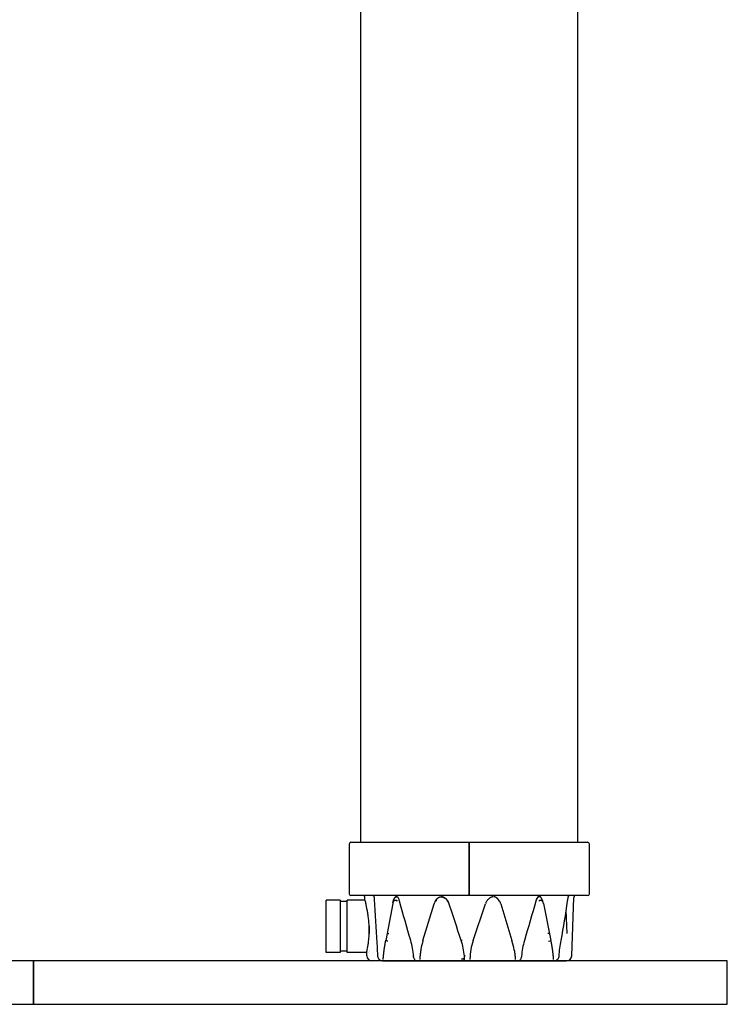
# Model space of a CAD drawing. Extents: x 50208 to 62484, y 61428 to 70108.
# Drawn here: x 55584 to 56400, y 62612 to 63749 of the extents above; entities that cross this region are included whole.
import ezdxf

# ---------------------------------------------------------------- set-up
doc = ezdxf.new("R2010")
doc.units = 0
doc.header["$LTSCALE"] = 150
doc.header["$MEASUREMENT"] = 0
doc.layers.add('Multibore Station', color=252, linetype='Continuous')

msp = doc.modelspace()

# ---------------------------------------------------------------- linework, layer by layer
at = {"layer": 'Multibore Station'}
for p, q in [((56227.7, 62799.5), (56227.7, 64205.5)), ((55977.7, 62799.5), (55977.7, 64075.2)), ((56227.7, 62799.5), (56227.7, 63705.5)), ((55977.7, 62799.5), (55977.7, 63575.2)), ((55964.2, 62797.5), (55964.2, 62740)), ((55966.2, 62799.5), (56102.7, 62799.5)), ((56102.7, 62799.5), (56102.7, 62797.5)), ((56102.7, 62799.5), (56239.2, 62799.5)), ((56102.7, 62797.5), (56102.7, 62799.5)), ((56102.7, 62740), (56102.7, 62797.5)), ((56102.7, 62797.5), (56102.7, 62740)), ((56241.2, 62740), (56241.2, 62797.5)), ((55937.7, 62672.3), (55937.7, 62732.6)), ((55953.7, 62732.6), (55937.7, 62732.6)), ((55953.7, 62732.6), (55953.7, 62672.3)), ((55961.4, 62731.1), (55954, 62731.1)), ((55961.7, 62672.3), (55961.7, 62732.6)), ((55982.3, 62732.6), (55961.7, 62732.6)), ((56102.7, 62738), (55966.2, 62738)), ((55982.3, 62732.7), (55982.2, 62736.1)), ((56102.7, 62740), (56102.7, 62738)), ((56102.7, 62738), (56102.7, 62740)), ((56239.2, 62738), (56102.7, 62738)), ((56220.9, 62668.3), (56223.3, 62735.8)), ((56014.4, 62728.8), (56006.3, 62686.3)), ((56049.3, 62686.1), (56062.1, 62728.6)), ((56107.2, 62686.1), (56121.3, 62728.6)), ((56138.9, 62728.6), (56151.9, 62686.1)), ((56188.2, 62728.7), (56196.6, 62686.2)), ((56214.1, 62721), (56215, 62694.3)), ((55987.2, 62702.5), (55987.2, 62694.2)), ((55961.4, 62673.9), (55954, 62673.9)), ((55987.2, 62673.3), (55987.2, 62673.3)), ((55600.2, 62662.5), (54800.2, 62662.5)), ((55600.2, 62612.5), (55600.2, 62662.5)), ((56400.2, 62662.5), (55600.2, 62662.5)), ((55600.2, 62662.5), (55600.2, 62612.5)), ((55953.7, 62672.3), (55937.7, 62672.3)), ((55984.4, 62672.3), (55961.7, 62672.3)), ((55984.5, 62668.3), (55984.4, 62672.2)), ((55987, 62672.3), (55987, 62672.3)), ((55990.5, 62662.5), (55990.5, 62662.5)), ((56002.7, 62662.5), (55990.5, 62662.5)), ((56002.7, 62662.5), (56004.6, 62662.5)), ((56004.6, 62662.5), (56042.2, 62662.5)), ((56042.2, 62662.5), (56045.7, 62662.5)), ((56045.7, 62662.5), (56092.8, 62662.5)), ((56098.4, 62662.5), (56102.4, 62662.5)), ((56102.4, 62662.5), (56104.3, 62662.5)), ((56111.8, 62662.5), (56155.7, 62662.5)), ((56155.7, 62662.5), (56159.2, 62662.5)), ((56159.2, 62662.5), (56198.5, 62662.5)), ((56198.5, 62662.5), (56200.5, 62662.5)), ((56200.5, 62662.5), (56214.9, 62662.5)), ((56214.9, 62662.5), (56214.9, 62662.5)), ((56400.2, 62612.5), (56400.2, 62662.5)), ((54800.2, 62612.5), (55600.2, 62612.5)), ((55600.2, 62612.5), (56400.2, 62612.5))]:
    msp.add_line(p, q, dxfattribs=at)
for centre, radius, start, end in [((55966.2, 62797.5), 2, 90, 180), ((56239.2, 62797.5), 2, 0, 90), ((55954, 62731.4), 0.3, 180, 270), ((55961.4, 62731.4), 0.3, 270, 0), ((55966.2, 62740), 2, 180, 270), ((55978.7, 62736), 3.5, 2, 35.3578), ((56227.1, 62735.7), 3.8, 142.5842, 178), ((56239.2, 62740), 2, 270, 0), ((55954, 62673.6), 0.3, 90, 180), ((55961.4, 62673.6), 0.3, 0, 90), ((55988.2, 62673.5), 1, 144.5889, 144.7111), ((55990.5, 62668.5), 6, 182, 270), ((56214.9, 62668.5), 6, 270, 358)]:
    msp.add_arc(centre, radius, start, end, dxfattribs=at)
for centre, major_axis, ratio, start_param, end_param in [((56013.7, 62728.9), (0.688, -0.13), 0.266791, 5.232012, 6.283534), ((56061.4, 62728.8), (0.67, -0.202), 0.136594, 5.757197, 6.282866), ((56139.6, 62728.8), (-0.669, -0.205), 0.124529, 0.000361, 0.48556), ((56188.9, 62728.8), (-0.687, -0.136), 0.254524, 6.282782, 7.292692), ((56005.7, 62686.5), (0.688, -0.13), 0.266791, 5.232012, 6.283185), ((56012.1, 62693.7), (5, -0.22), 0.00672, 2.06009, 2.614455), ((56048.6, 62686.3), (0.67, -0.202), 0.136594, 5.757197, 6.283185), ((56152.6, 62686.3), (-0.669, -0.205), 0.124529, 0, 0.48556), ((56190.8, 62694.1), (-5, -0.22), 0.00491, 3.713272, 4.181246), ((56191.7, 62685.3), (4.93, 0.84), 0.068052, 5.239587, 6.198506), ((56197.3, 62686.3), (-0.687, -0.136), 0.254524, 0, 1.009507), ((56096.2, 62664.6), (-3, -0.08), 0.095336, 4.35759, 5.729056)]:
    msp.add_ellipse(centre, major_axis=major_axis, ratio=ratio, start_param=start_param, end_param=end_param, dxfattribs=at)
for points, degree, knots in [([(55982.3, 62732.7), (55982.3, 62732.7), (55982.3, 62732.6), (55982.5, 62731.8), (55982.7, 62731.2), (55983, 62730), (55983.2, 62729.5), (55983.3, 62729)], 3, [13.7071, 13.7071, 13.7071, 13.7071, 14.283791, 14.283791, 14.860482, 14.860482, 15.159078, 15.159078, 15.159078, 15.159078]), ([(55993.2, 62735.7), (55993.2, 62736), (55993, 62736.4), (55992.6, 62737.2), (55992.3, 62737.5), (55991.9, 62737.9), (55991.9, 62738), (55991.8, 62738)], 3, [0, 0, 0, 0, 0.1317431, 0.1317431, 0.2801555, 0.2801555, 0.3002851, 0.3002851, 0.3002851, 0.3002851]), ([(56014.6, 62730), (56014.8, 62730.5), (56014.9, 62731.1), (56015.1, 62731.7), (56015.4, 62732.8), (56015.9, 62733.9), (56016.1, 62734.4), (56016.5, 62735.1), (56016.9, 62735.6), (56017.1, 62735.8), (56017.4, 62736.1), (56017.6, 62736.4), (56017.8, 62736.4), (56017.9, 62736.6), (56018.1, 62736.6), (56018.2, 62736.7), (56018.2, 62736.7), (56018.3, 62736.7)], 5, [15.643678, 15.643678, 15.643678, 15.643678, 15.643678, 15.643678, 22.619345, 22.619345, 22.619345, 28.960604, 28.960604, 28.960604, 32.570146, 32.570146, 32.570146, 35.07022, 35.07022, 35.07022, 36.179688, 36.179688, 36.179688, 36.179688, 36.179688, 36.179688]), ([(56016, 62731.8), (56015.6, 62731.6), (56015.3, 62731.3), (56014.9, 62730.7), (56014.7, 62730.3), (56014.6, 62730)], 3, [0, 0, 0, 0, 0.1490628, 0.1490628, 0.2969935, 0.2969935, 0.2969935, 0.2969935]), ([(56016.8, 62732.2), (56016.6, 62732.1), (56016.4, 62732.1), (56016.1, 62731.9), (56016, 62731.9), (56016, 62731.8)], 3, [0, 0, 0, 0, 0.0955977, 0.0955977, 0.1260331, 0.1260331, 0.1260331, 0.1260331]), ([(56021.7, 62733.5), (56021.2, 62734.5), (56020.7, 62735.5), (56019.5, 62736.9), (56019, 62737.4), (56018.5, 62737.7)], 3, [0, 0, 0, 0, 0.3605704, 0.3605704, 0.62243, 0.62243, 0.62243, 0.62243]), ([(56018.6, 62736.7), (56018.7, 62736.6), (56018.9, 62736.6), (56019.1, 62736.6), (56019.4, 62736.5), (56019.7, 62736.4), (56019.8, 62736.4), (56019.9, 62736.3), (56020, 62736.3)], 5, [0, 0, 0, 0, 0, 0, 1.629059, 1.629059, 1.629059, 2.790209, 2.790209, 2.790209, 2.790209, 2.790209, 2.790209]), ([(56064.2, 62733), (56063.5, 62732), (56062.9, 62730.9), (56062.3, 62729.3), (56062.2, 62729), (56062.1, 62728.6)], 3, [0, 0, 0, 0, 0.3874704, 0.3874704, 0.5041768, 0.5041768, 0.5041768, 0.5041768]), ([(56064.2, 62733), (56064.6, 62733.4), (56064.9, 62733.8), (56065.3, 62734.2), (56066.2, 62735.1), (56067.2, 62735.7), (56067.7, 62736), (56068.4, 62736.3), (56069.2, 62736.6), (56069.4, 62736.6), (56069.5, 62736.6), (56069.7, 62736.7)], 5, [23.052947, 23.052947, 23.052947, 23.052947, 23.052947, 23.052947, 28.505619, 28.505619, 28.505619, 34.447562, 34.447562, 34.447562, 36.276994, 36.276994, 36.276994, 36.276994, 36.276994, 36.276994]), ([(56070.4, 62736.7), (56070.6, 62736.6), (56070.8, 62736.6), (56070.9, 62736.6), (56071.5, 62736.4), (56072.1, 62736.3), (56072.5, 62736.1), (56073, 62735.9), (56073.6, 62735.6), (56073.8, 62735.5), (56073.9, 62735.4), (56074.1, 62735.3)], 5, [0, 0, 0, 0, 0, 0, 1.629059, 1.629059, 1.629059, 4.945981, 4.945981, 4.945981, 6.636259, 6.636259, 6.636259, 6.636259, 6.636259, 6.636259]), ([(56078.8, 62730.2), (56078.4, 62731.1), (56077.8, 62732), (56076.3, 62733.8), (56075.3, 62734.7), (56074.1, 62735.3)], 3, [0.1306345, 0.1306345, 0.1306345, 0.1306345, 0.4323751, 0.4323751, 0.8331486, 0.8331486, 0.8331486, 0.8331486]), ([(56126.5, 62735.2), (56125.5, 62734.6), (56124.6, 62733.9), (56123, 62732.1), (56122.4, 62731.1), (56121.7, 62729.5), (56121.5, 62729.1), (56121.3, 62728.6)], 3, [0, 0, 0, 0, 0.347092, 0.347092, 0.7077902, 0.7077902, 0.8593961, 0.8593961, 0.8593961, 0.8593961]), ([(56130.4, 62736.7), (56130, 62736.6), (56129.6, 62736.5), (56129.2, 62736.4), (56128.3, 62736.2), (56127.6, 62735.8), (56127.2, 62735.6), (56126.8, 62735.4), (56126.5, 62735.2)], 5, [0.000005, 0.000005, 0.000005, 0.000005, 0.000005, 0.000005, 3.543843, 3.543843, 3.543843, 6.971416, 6.971416, 6.971416, 6.971416, 6.971416, 6.971416]), ([(56136.5, 62733.2), (56136.2, 62733.6), (56135.8, 62734), (56135.4, 62734.4), (56134.6, 62735.1), (56133.6, 62735.8), (56133, 62736.1), (56132.3, 62736.4), (56131.5, 62736.6), (56131.4, 62736.6), (56131.2, 62736.6), (56131.1, 62736.7)], 5, [23.637929, 23.637929, 23.637929, 23.637929, 23.637929, 23.637929, 28.623435, 28.623435, 28.623435, 34.761736, 34.761736, 34.761736, 36.2407, 36.2407, 36.2407, 36.2407, 36.2407, 36.2407]), ([(56138.9, 62728.6), (56138.5, 62730), (56137.9, 62731.3), (56136.9, 62732.7), (56136.7, 62733), (56136.5, 62733.2)], 3, [0, 0, 0, 0, 0.4329215, 0.4329215, 0.5377185, 0.5377185, 0.5377185, 0.5377185]), ([(56183.1, 62737.6), (56182.5, 62737.1), (56181.9, 62736.5), (56180.9, 62735.2), (56180.4, 62734.3), (56180, 62733.5)], 3, [0, 0, 0, 0, 0.2871161, 0.2871161, 0.5867492, 0.5867492, 0.5867492, 0.5867492]), ([(56183.5, 62736.7), (56183.1, 62736.6), (56182.7, 62736.5), (56182.3, 62736.4), (56182, 62736.3), (56181.6, 62736.1), (56181.6, 62736.1), (56181.6, 62736.1), (56181.6, 62736.1)], 5, [0.000005, 0.000005, 0.000005, 0.000005, 0.000005, 0.000005, 3.543843, 3.543843, 3.543843, 3.613705, 3.613705, 3.613705, 3.613705, 3.613705, 3.613705]), ([(56187.9, 62730.1), (56187.9, 62730.2), (56187.8, 62730.3), (56187.8, 62730.4), (56187.7, 62730.9), (56187.5, 62731.4), (56187.4, 62731.8), (56187.1, 62732.8), (56186.7, 62733.7), (56186.4, 62734.2), (56185.9, 62735.1), (56185.3, 62735.8), (56185, 62736.1), (56184.6, 62736.4), (56184.2, 62736.6), (56184.1, 62736.6), (56184, 62736.6), (56184, 62736.7)], 5, [16.208215, 16.208215, 16.208215, 16.208215, 16.208215, 16.208215, 17.335193, 17.335193, 17.335193, 22.281767, 22.281767, 22.281767, 28.623435, 28.623435, 28.623435, 34.761736, 34.761736, 34.761736, 36.240703, 36.240703, 36.240703, 36.240703, 36.240703, 36.240703]), ([(56187.9, 62730.1), (56187.8, 62730.4), (56187.7, 62730.7), (56187.3, 62731.3), (56187.1, 62731.5), (56186.7, 62731.8), (56186.5, 62731.9), (56186.4, 62731.9)], 3, [0, 0, 0, 0, 0.1339922, 0.1339922, 0.2732496, 0.2732496, 0.3281883, 0.3281883, 0.3281883, 0.3281883]), ([(56217.2, 62737.2), (56217, 62736.7), (56216.7, 62736.1), (56216.3, 62734.8), (56216.2, 62734.2), (56216.1, 62733.7)], 3, [0, 0, 0, 0, 0.2831897, 0.2831897, 0.4840869, 0.4840869, 0.4840869, 0.4840869]), ([(56217.7, 62738), (56217.6, 62737.9), (56217.5, 62737.8), (56217.3, 62737.5), (56217.3, 62737.4), (56217.2, 62737.2)], 3, [0.47771492, 0.47771492, 0.47771492, 0.47771492, 0.51959987, 0.51959987, 0.56891398, 0.56891398, 0.56891398, 0.56891398]), ([(55984.4, 62672.2), (55984.4, 62672.2), (55984.4, 62672.4), (55984.6, 62673.2), (55984.7, 62673.8), (55985, 62675.3), (55985.2, 62676.3), (55985.6, 62678.5), (55985.8, 62679.7), (55986.2, 62682.4), (55986.4, 62683.9), (55986.8, 62687.1), (55986.9, 62688.9), (55987.2, 62692.6), (55987.3, 62694.5), (55987.3, 62698.4), (55987.3, 62700.3), (55987.2, 62702.2), (55987.2, 62704.2), (55987.1, 62706.1), (55986.7, 62710.1), (55986.5, 62712), (55986, 62715.8), (55985.7, 62717.6), (55985.1, 62720.9), (55984.8, 62722.4), (55984.2, 62725.1), (55983.9, 62726.4), (55983.5, 62728.1), (55983.4, 62728.6), (55983.3, 62729)], 3, [-4.545301, -4.545301, -4.545301, -4.545301, -3.976478, -3.976478, -3.407655, -3.407655, -2.838832, -2.838832, -2.270009, -2.270009, -1.702507, -1.702507, -1.135004, -1.135004, -0.567502, -0.567502, 0, 0, 0, 0.577433, 0.577433, 1.154866, 1.154866, 1.732298, 1.732298, 2.309731, 2.309731, 2.886423, 2.886423, 3.164518, 3.164518, 3.164518, 3.164518]), ([(56196.9, 62684.8), (56197.2, 62683.3), (56197.4, 62681.8), (56197.7, 62680.3), (56198.1, 62677.5), (56198.5, 62674.7), (56198.7, 62673.4), (56198.9, 62671.5), (56199.1, 62669.6), (56199.2, 62668.9), (56199.3, 62668), (56199.4, 62667), (56199.4, 62666.7), (56199.4, 62666.2), (56199.5, 62665.7), (56199.5, 62665.6), (56199.5, 62665.3), (56199.5, 62665), (56199.5, 62664.9), (56199.5, 62664.8), (56199.5, 62664.6), (56199.5, 62664.6), (56199.5, 62664.6), (56199.5, 62664.5), (56199.5, 62664.5), (56199.6, 62664.5), (56199.6, 62664.5), (56199.6, 62664.5), (56199.6, 62664.4), (56199.6, 62664.4)], 5, [38.14607, 38.14607, 38.14607, 38.14607, 38.14607, 38.14607, 51.582554, 51.582554, 51.582554, 62.697878, 62.697878, 62.697878, 68.255541, 68.255541, 68.255541, 71.034372, 71.034372, 71.034372, 72.423787, 72.423787, 72.423787, 73.361536, 73.361536, 73.361536, 73.589052, 73.589052, 73.589052, 73.701127, 73.701127, 73.701127, 73.813203, 73.813203, 73.813203, 73.813203, 73.813203, 73.813203]), ([(56154.5, 62675.1), (56154.7, 62674.2), (56154.8, 62673.4), (56154.9, 62672.5), (56155.1, 62671.1), (56155.3, 62669.6), (56155.4, 62668.9), (56155.4, 62668), (56155.5, 62667), (56155.6, 62666.7), (56155.6, 62666.2), (56155.6, 62665.7), (56155.6, 62665.6), (56155.7, 62665.3), (56155.7, 62665), (56155.7, 62664.9), (56155.7, 62664.8), (56155.7, 62664.6), (56155.7, 62664.6), (56155.7, 62664.6), (56155.7, 62664.5), (56155.7, 62664.5), (56155.7, 62664.5), (56155.7, 62664.5), (56155.7, 62664.5), (56155.7, 62664.4), (56155.7, 62664.4)], 5, [55.371571, 55.371571, 55.371571, 55.371571, 55.371571, 55.371571, 62.697878, 62.697878, 62.697878, 68.25554, 68.25554, 68.25554, 71.034371, 71.034371, 71.034371, 72.423787, 72.423787, 72.423787, 73.361536, 73.361536, 73.361536, 73.589052, 73.589052, 73.589052, 73.701127, 73.701127, 73.701127, 73.813202, 73.813202, 73.813202, 73.813202, 73.813202, 73.813202]), ([(56002.7, 62662.5), (56002.1, 62662.5), (56001.6, 62662.6), (56000.5, 62663), (56000, 62663.3), (55999, 62664), (55998.6, 62664.5), (55998, 62665.5), (55997.7, 62666.1), (55997.4, 62667.2), (55997.3, 62667.8), (55997.3, 62668.3)], 3, [0, 0, 0, 0, 0.1872907, 0.1872907, 0.3719317, 0.3719317, 0.5596103, 0.5596103, 0.7504298, 0.7504298, 0.9097487, 0.9097487, 0.9097487, 0.9097487]), ([(56039.9, 62663.9), (56039.5, 62664.3), (56039.2, 62664.8), (56038.8, 62666), (56038.6, 62666.6), (56038.5, 62667.6), (56038.4, 62667.9), (56038.4, 62668.2)], 3, [0, 0, 0, 0, 0.2052613, 0.2052613, 0.404775, 0.404775, 0.5022141, 0.5022141, 0.5022141, 0.5022141]), ([(56042.2, 62662.5), (56041.9, 62662.5), (56041.5, 62662.6), (56040.9, 62662.9), (56040.6, 62663.1), (56040.1, 62663.5), (56040, 62663.7), (56039.9, 62663.9)], 3, [0, 0, 0, 0, 0.1449559, 0.1449559, 0.2928729, 0.2928729, 0.3761382, 0.3761382, 0.3761382, 0.3761382]), ([(56092.8, 62662.5), (56092.9, 62662.5), (56093, 62662.5), (56093.2, 62662.5), (56093.5, 62662.5), (56093.9, 62662.5), (56094.2, 62662.5), (56094.5, 62662.5), (56094.8, 62662.5)], 5, [9.220209, 9.220209, 9.220209, 9.220209, 9.220209, 9.220209, 10.393624, 10.393624, 10.393624, 12.542444, 12.542444, 12.542444, 12.542444, 12.542444, 12.542444]), ([(56093.7, 62663.5), (56093.8, 62663.5), (56093.8, 62663.5), (56093.9, 62663.5), (56094.2, 62663.4), (56094.5, 62663.4), (56094.8, 62663.4), (56095.3, 62663.4), (56095.9, 62663.4), (56096.1, 62663.4), (56096.6, 62663.4), (56097, 62663.4), (56097.1, 62663.4), (56097.2, 62663.4), (56097.3, 62663.4)], 5, [9.220209, 9.220209, 9.220209, 9.220209, 9.220209, 9.220209, 10.393624, 10.393624, 10.393624, 12.750856, 12.750856, 12.750856, 15.097084, 15.097084, 15.097084, 16.210588, 16.210588, 16.210588, 16.210588, 16.210588, 16.210588]), ([(56095.1, 62662.5), (56095.5, 62662.5), (56095.8, 62662.5), (56096.2, 62662.5), (56096.8, 62662.5), (56097.5, 62662.5), (56097.8, 62662.5), (56098.1, 62662.5), (56098.4, 62662.5)], 5, [12.898474, 12.898474, 12.898474, 12.898474, 12.898474, 12.898474, 15.097084, 15.097084, 15.097084, 17.105937, 17.105937, 17.105937, 17.105937, 17.105937, 17.105937]), ([(56097.3, 62664.4), (56097.3, 62664.7), (56097.2, 62665.1), (56097.2, 62666.1), (56097.1, 62666.6), (56097.1, 62667.5), (56097.1, 62667.9), (56097, 62668.2)], 3, [0, 0, 0, 0, 0.1688717, 0.1688717, 0.3304589, 0.3304589, 0.4501633, 0.4501633, 0.4501633, 0.4501633]), ([(56098.4, 62662.5), (56098.2, 62662.5), (56098.1, 62662.5), (56097.9, 62662.6), (56097.8, 62662.6), (56097.7, 62662.8), (56097.6, 62662.8), (56097.5, 62663), (56097.5, 62663), (56097.4, 62663.1), (56097.4, 62663.1), (56097.4, 62663.2), (56097.4, 62663.2), (56097.4, 62663.3), (56097.4, 62663.3), (56097.4, 62663.4), (56097.3, 62663.4), (56097.3, 62663.5), (56097.3, 62663.6), (56097.3, 62663.9), (56097.3, 62664.1), (56097.3, 62664.4)], 3, [0, 0, 0, 0, 0.0328516, 0.0328516, 0.0650264, 0.0650264, 0.0971205, 0.0971205, 0.1115805, 0.1115805, 0.1229953, 0.1229953, 0.1413442, 0.1413442, 0.1592697, 0.1592697, 0.1899059, 0.1899059, 0.2816478, 0.2816478, 0.4209138, 0.4209138, 0.4209138, 0.4209138]), ([(56104.3, 62662.5), (56104.3, 62662.5), (56104.3, 62662.5), (56104.3, 62662.5), (56104.4, 62662.5), (56104.6, 62662.5), (56104.8, 62662.5), (56105.3, 62662.5), (56105.8, 62662.5), (56106.1, 62662.5), (56106.8, 62662.5), (56107.5, 62662.5), (56107.9, 62662.5), (56108.7, 62662.5), (56109.4, 62662.5), (56109.7, 62662.5), (56110.4, 62662.5), (56111, 62662.5), (56111.3, 62662.5), (56111.5, 62662.5), (56111.7, 62662.5), (56111.8, 62662.5), (56111.8, 62662.5), (56111.8, 62662.5)], 5, [9.220209, 9.220209, 9.220209, 9.220209, 9.220209, 9.220209, 10.393624, 10.393624, 10.393624, 12.750856, 12.750856, 12.750856, 15.097084, 15.097084, 15.097084, 17.435704, 17.435704, 17.435704, 19.776388, 19.776388, 19.776388, 22.127103, 22.127103, 22.127103, 22.296296, 22.296296, 22.296296, 22.296296, 22.296296, 22.296296]), ([(56161.5, 62663.9), (56161.2, 62663.4), (56160.8, 62663.1), (56160, 62662.6), (56159.6, 62662.5), (56159.2, 62662.5)], 3, [0, 0, 0, 0, 0.2064675, 0.2064675, 0.3752257, 0.3752257, 0.3752257, 0.3752257]), ([(56162.9, 62668.2), (56162.8, 62667.6), (56162.7, 62667), (56162.4, 62665.8), (56162.2, 62665.3), (56161.9, 62664.5), (56161.7, 62664.2), (56161.5, 62663.9)], 3, [0, 0, 0, 0, 0.188279, 0.188279, 0.3740339, 0.3740339, 0.4990327, 0.4990327, 0.4990327, 0.4990327]), ([(56203.7, 62663.7), (56203.2, 62663.3), (56202.7, 62663), (56201.6, 62662.6), (56201.1, 62662.5), (56200.5, 62662.5)], 3, [0, 0, 0, 0, 0.1926473, 0.1926473, 0.37535, 0.37535, 0.37535, 0.37535]), ([(56205.9, 62668.3), (56205.9, 62667.6), (56205.8, 62666.9), (56205.3, 62665.7), (56205, 62665.2), (56204.4, 62664.3), (56204, 62664), (56203.7, 62663.7)], 3, [0, 0, 0, 0, 0.1976562, 0.1976562, 0.3913198, 0.3913198, 0.5309447, 0.5309447, 0.5309447, 0.5309447])]:
    msp.add_open_spline(points, degree=degree, knots=knots, dxfattribs=at)
for points, degree in [([(55993.2, 62735.7), (55993.2, 62735.7), (55993.2, 62735.7), (55993.3, 62735.8), (55993.3, 62735.8)], 4), ([(55993.5, 62733.5), (55993.5, 62734.2), (55993.4, 62735), (55993.2, 62735.7)], 3), ([(55996.6, 62683.4), (55995.5, 62700.1), (55994.5, 62716.8), (55993.5, 62733.5)], 3), ([(56012.1, 62737.5), (56012.1, 62737.5), (56012.1, 62737.5), (56012.1, 62737.5), (56012.1, 62737.5), (56012.1, 62737.5)], 5), ([(56014.4, 62730.7), (56014.4, 62730.7), (56014.4, 62730.7), (56014.4, 62730.7), (56014.4, 62730.7), (56014.4, 62730.7)], 5), ([(56014.6, 62730), (56014.6, 62729.6), (56014.5, 62729.2), (56014.4, 62728.8)], 3), ([(56015.7, 62733.4), (56015.7, 62733.4), (56015.7, 62733.4), (56015.7, 62733.4), (56015.7, 62733.4), (56015.7, 62733.4)], 5), ([(56019.8, 62731.8), (56019.1, 62732.3), (56018.3, 62732.5), (56017.4, 62732.5), (56016.6, 62732.3), (56016, 62731.8)], 5), ([(56019, 62737.3), (56018.5, 62737.6), (56018, 62737.8), (56017.4, 62737.9), (56016.8, 62737.9)], 4), ([(56019.5, 62731.7), (56019, 62732), (56018.4, 62732.2), (56017.9, 62732.3), (56017.3, 62732.3), (56016.8, 62732.2)], 5), ([(56017.1, 62735.8), (56017.1, 62735.8), (56017.1, 62735.8), (56017.1, 62735.8), (56017.1, 62735.8), (56017.1, 62735.8)], 5), ([(56017.3, 62736), (56017.3, 62736), (56017.3, 62736), (56017.3, 62736)], 3), ([(56018.5, 62737.7), (56018.4, 62737.8), (56018.3, 62737.8), (56018.2, 62737.9), (56018.1, 62737.9), (56018, 62738)], 5), ([(56020, 62736.3), (56019.7, 62736.4), (56019.4, 62736.5), (56019.2, 62736.6), (56018.9, 62736.6), (56018.6, 62736.7)], 5), ([(56020, 62732.1), (56020, 62732.1), (56020, 62732.1), (56020, 62732.1)], 3), ([(56020.7, 62736), (56020.7, 62736), (56020.7, 62736), (56020.7, 62736), (56020.7, 62736), (56020.7, 62736)], 5), ([(56020.7, 62736), (56020.7, 62736), (56020.7, 62736), (56020.7, 62736)], 3), ([(56022.3, 62731.6), (56022.1, 62732.3), (56021.9, 62732.9), (56021.7, 62733.5)], 3), ([(56035.1, 62686.1), (56030.7, 62701.3), (56026.4, 62716.4), (56022.3, 62731.6)], 3), ([(56063.6, 62732.3), (56063.6, 62732.3), (56063.6, 62732.3), (56063.6, 62732.3), (56063.6, 62732.3), (56063.6, 62732.3)], 5), ([(56063.6, 62732.2), (56063.6, 62732.2), (56063.6, 62732.2), (56063.6, 62732.2), (56063.6, 62732.2), (56063.6, 62732.2)], 5), ([(56064.5, 62731.6), (56064.4, 62731.8), (56064.2, 62731.9), (56064.1, 62732.1), (56063.9, 62732.1), (56063.7, 62732.2)], 5), ([(56065.2, 62731.8), (56064.9, 62732), (56064.6, 62732.2), (56064.4, 62732.3), (56064.1, 62732.3), (56063.8, 62732.3)], 5), ([(56078.8, 62730.2), (56077.9, 62732.1), (56076.5, 62733.9), (56074.8, 62735.4), (56072.6, 62736.4), (56070.4, 62736.7)], 5), ([(56078.4, 62731.6), (56078.3, 62731.7), (56078.2, 62731.9), (56078.2, 62732)], 3), ([(56093.4, 62686.1), (56088.4, 62701.2), (56083.4, 62716.4), (56078.4, 62731.6)], 3), ([(56137.2, 62732.3), (56136.9, 62732.3), (56136.7, 62732.2), (56136.5, 62732.1), (56136.3, 62732), (56136, 62731.8)], 5), ([(56137.3, 62732.1), (56137.2, 62732.1), (56137.1, 62732), (56136.9, 62731.9), (56136.8, 62731.8), (56136.7, 62731.6)], 5), ([(56137.3, 62732.3), (56137.3, 62732.3), (56137.3, 62732.3), (56137.3, 62732.3), (56137.3, 62732.3), (56137.3, 62732.3)], 5), ([(56137.4, 62732.2), (56137.4, 62732.2), (56137.4, 62732.2), (56137.4, 62732.2), (56137.4, 62732.2), (56137.4, 62732.2)], 5), ([(56179.4, 62731.6), (56175.1, 62716.4), (56170.8, 62701.3), (56166.2, 62686.1)], 3), ([(56180, 62733.5), (56179.8, 62732.9), (56179.5, 62732.2), (56179.4, 62731.6)], 3), ([(56183.5, 62736.7), (56183.1, 62736.6), (56182.7, 62736.5), (56182.3, 62736.4), (56182, 62736.3), (56181.6, 62736.1)], 5), ([(56185.1, 62737.9), (56184.4, 62737.9), (56183.8, 62737.7), (56183.2, 62737.5), (56182.6, 62737.2)], 4), ([(56186.4, 62731.9), (56185.8, 62732.3), (56185.1, 62732.4), (56184.3, 62732.4), (56183.6, 62732.2), (56182.9, 62731.8)], 5), ([(56183.8, 62738), (56183.6, 62737.9), (56183.5, 62737.8), (56183.4, 62737.8), (56183.2, 62737.7), (56183.1, 62737.6)], 5), ([(56185.8, 62732.2), (56185.3, 62732.3), (56184.8, 62732.3), (56184.3, 62732.2), (56183.7, 62732), (56183.3, 62731.6)], 5), ([(56186.4, 62731.9), (56186.2, 62732.1), (56186, 62732.1), (56185.8, 62732.2)], 3), ([(56188.2, 62728.7), (56188.1, 62729.2), (56188, 62729.6), (56187.9, 62730.1)], 3), ([(56215.7, 62731.7), (56213.5, 62716.6), (56211, 62701.4), (56208.2, 62686.2)], 3), ([(56216.1, 62733.7), (56215.9, 62733), (56215.8, 62732.4), (56215.7, 62731.7)], 3), ([(56216.6, 62735.8), (56216.7, 62736.1), (56216.8, 62736.4), (56217, 62736.7), (56217.1, 62737), (56217.2, 62737.2)], 5), ([(56020.5, 62725), (56020.5, 62725), (56020.5, 62725), (56020.5, 62725), (56020.5, 62725)], 4), ([(56020.7, 62724.8), (56020.7, 62724.8), (56020.7, 62724.8), (56020.7, 62724.8), (56020.7, 62724.8), (56020.7, 62724.8)], 5), ([(56003.4, 62664.2), (56003.8, 62669.6), (56004.4, 62674.9), (56005.2, 62680.2), (56006.2, 62685.2)], 4), ([(56006.3, 62686.3), (56006.3, 62686), (56006.2, 62685.6), (56006.2, 62685.2)], 3), ([(56006.3, 62686.3), (56006.4, 62686.2), (56006.9, 62686.1), (56007.8, 62685.8), (56008.9, 62685.6)], 4), ([(56038.4, 62668.2), (56037.9, 62674.3), (56036.8, 62680.3), (56035.1, 62686.1)], 3), ([(56049.3, 62686.1), (56048.3, 62682.8), (56047.5, 62679.4), (56046.9, 62675.9)], 3), ([(56094.3, 62686.3), (56094, 62686.2), (56093.6, 62686.1), (56093.4, 62686.1), (56093.4, 62686.1)], 4), ([(56097, 62668.2), (56096.6, 62674.3), (56095.3, 62680.3), (56093.4, 62686.1)], 3), ([(56107.2, 62686.1), (56104.9, 62679.3), (56103.6, 62672.1), (56103.4, 62664.9)], 3), ([(56154.5, 62675.1), (56153.9, 62678.8), (56153, 62682.5), (56151.9, 62686.1)], 3), ([(56166.2, 62686.1), (56164.5, 62680.3), (56163.4, 62674.3), (56162.9, 62668.2)], 3), ([(56196.9, 62684.8), (56196.8, 62685.2), (56196.7, 62685.7), (56196.6, 62686.2)], 3), ([(56208.2, 62686.2), (56207.1, 62680.4), (56206.3, 62674.3), (56205.9, 62668.3)], 3), ([(55996.7, 62680.2), (55996.7, 62681.3), (55996.6, 62682.4), (55996.6, 62683.4)], 3), ([(55997.3, 62668.3), (55997.1, 62672.3), (55996.9, 62676.2), (55996.7, 62680.2)], 3), ([(56046.9, 62675.9), (56046.4, 62673.1), (56046, 62670.2), (56045.7, 62667.3), (56045.6, 62664.4)], 4), ([(56038.9, 62668.3), (56038.7, 62668.3), (56038.5, 62668.3), (56038.4, 62668.2), (56038.4, 62668.2)], 4), ([(56095.1, 62662.5), (56095, 62662.5), (56094.9, 62662.5), (56094.8, 62662.5)], 3), ([(56098, 62668.3), (56097.6, 62668.3), (56097.2, 62668.2), (56097, 62668.2), (56097, 62668.2)], 4), ([(56103.4, 62664.9), (56103.4, 62664.8), (56103.4, 62664.7), (56103.4, 62664.5), (56103.4, 62664.4)], 4), ([(56162.4, 62668.3), (56162.6, 62668.3), (56162.8, 62668.3), (56162.9, 62668.2), (56162.9, 62668.2)], 4), ([(56205.8, 62668.3), (56205.9, 62668.3), (56205.9, 62668.3), (56205.9, 62668.3), (56205.9, 62668.3)], 4)]:
    msp.add_open_spline(points, degree=degree, dxfattribs=at)

doc.saveas('drawing.dxf')
